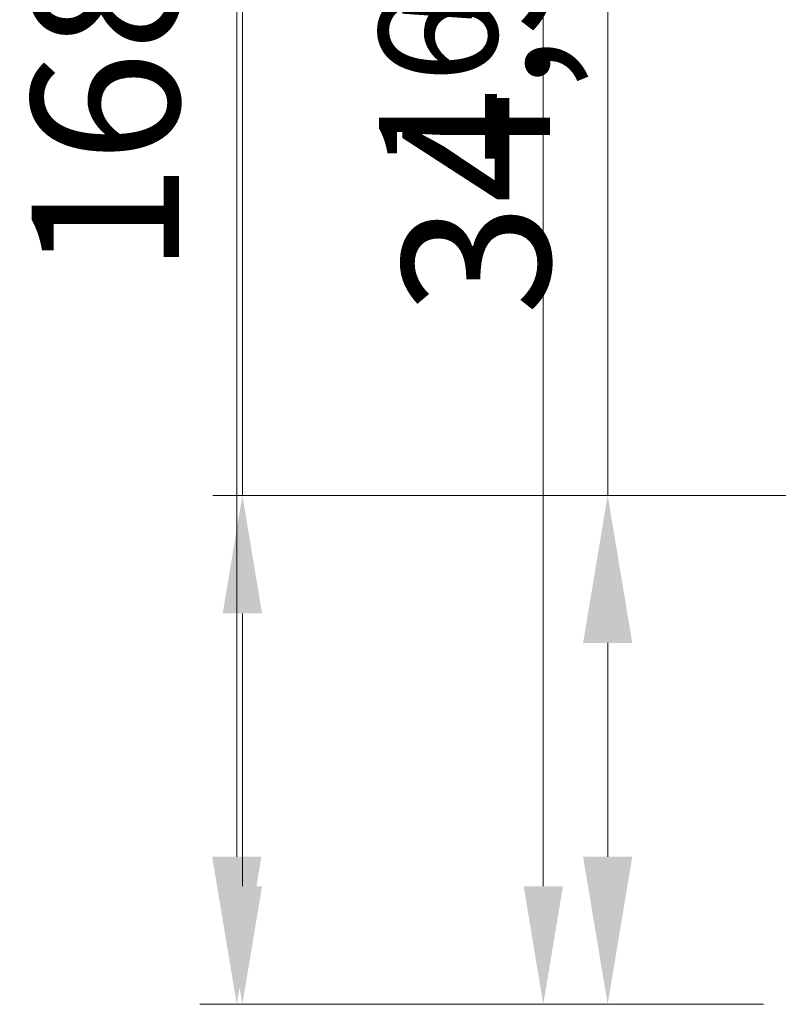
# Model space of a CAD drawing. Units: millimetres. Extents: x -76 to 699, y -33 to 1006.
# Drawn here: x 364 to 416, y 0 to 67 of the extents above; entities that cross this region are included whole.
import ezdxf

# ---------------------------------------------------------------- set-up
doc = ezdxf.new("R2010")
doc.units = ezdxf.units.MM
for name, color, linetype, lineweight in [('Dimensions', 7, 'Continuous', 15), ('Dimensions @ 4', 7, 'Continuous', 15), ('Dimensions @ 5', 7, 'Continuous', 15)]:
    doc.layers.add(name, color=color, linetype=linetype, lineweight=lineweight)
doc.styles.add('titelhoek', font='arial.ttf')
doc.dimstyles.get("Standard").update_dxf_attribs({"dimtxt": 2, "dimasz": 2, "dimexe": 0.5, "dimexo": 0.5, "dimgap": 0.5, "dimtad": 1, "dimtxsty": 'titelhoek', "dimcen": 0, "dimadec": 0, "dimazin": 2, "dimtfac": 1, "dimtofl": 0, "dimtmove": 0, "dimatfit": 3, "dimfxl": 0, "dimtolj": 1, "dimtzin": 0, "dimarcsym": 0})

# ---------------------------------------------------------------- blocks, each defined once
blk = doc.blocks.new('*D74')
at = {"layer": 'Defpoints', "color": 0, "transparency": 16777216}
for p in [(451.431, 34.5), (379.272, 0), (416.602, 0)]:
    blk.add_point(p, dxfattribs=at)
at = {"layer": 'Dimensions', "color": 0, "linetype": 'ByBlock', "lineweight": -2, "transparency": 16777216}
for p, q in [((379.272, 34.5), (379.272, 282.42)), ((449.431, 34.5), (377.272, 34.5)), ((379.272, 8), (379.272, 26.5)), ((414.602, 0), (377.272, 0))]:
    blk.add_line(p, q, dxfattribs=at)
at = {"layer": 'Dimensions', "color": 0, "transparency": 16777216}
for points in [[(377.939, 26.5), (380.605, 26.5), (379.272, 34.5)], [(377.939, 8), (380.605, 8), (379.272, 0)]]:
    blk.add_solid(points, dxfattribs=at)
at = {"layer": 'Dimensions', "color": 0, "transparency": 16777216, "insert": (372.145, 251.5), "char_height": 8, "attachment_point": 5, "rotation": 90, "style": 'titelhoek'}
blk.add_mtext('\\A1;34,5 [1,358]', dxfattribs=at)
blk = doc.blocks.new('*D75')
at = {"layer": 'Defpoints', "color": 0, "transparency": 16777216}
for p in [(451.431, 34.5), (404.032, 0), (416.602, 0)]:
    blk.add_point(p, dxfattribs=at)
at = {"layer": 'Dimensions', "color": 0, "linetype": 'ByBlock', "lineweight": -2, "transparency": 16777216}
for p, q in [((404.032, 34.5), (404.032, 121.799)), ((448.931, 34.5), (401.532, 34.5)), ((404.032, 10), (404.032, 24.5)), ((414.102, 0), (401.532, 0))]:
    blk.add_line(p, q, dxfattribs=at)
at = {"layer": 'Dimensions', "color": 0, "transparency": 16777216}
for points in [[(402.366, 24.5), (405.699, 24.5), (404.032, 34.5)], [(402.366, 10), (405.699, 10), (404.032, 0)]]:
    blk.add_solid(points, dxfattribs=at)
at = {"layer": 'Dimensions', "color": 0, "transparency": 16777216, "insert": (395.124, 83.149), "char_height": 10, "attachment_point": 5, "rotation": 90, "style": 'titelhoek'}
blk.add_mtext('\\A1;34,5 [1,358]', dxfattribs=at)
blk = doc.blocks.new('*D89')
at = {"layer": 'Defpoints', "color": 0, "transparency": 16777216}
for p in [(399.669, 168), (427.439, 168), (416.602, 0)]:
    blk.add_point(p, dxfattribs=at)
at = {"layer": 'Dimensions', "color": 0, "linetype": 'ByBlock', "lineweight": -2, "transparency": 16777216}
for p, q in [((425.439, 168), (397.669, 168)), ((399.669, 8), (399.669, 160)), ((414.602, 0), (397.669, 0))]:
    blk.add_line(p, q, dxfattribs=at)
at = {"layer": 'Dimensions', "color": 0, "transparency": 16777216}
for points in [[(398.336, 160), (401.002, 160), (399.669, 168)], [(398.336, 8), (401.002, 8), (399.669, 0)]]:
    blk.add_solid(points, dxfattribs=at)
at = {"layer": 'Dimensions', "color": 0, "transparency": 16777216, "insert": (392.542, 84), "char_height": 8, "attachment_point": 5, "rotation": 90, "style": 'titelhoek'}
blk.add_mtext('\\A1;168 [6,614]', dxfattribs=at)
blk = doc.blocks.new('*D90')
at = {"layer": 'Defpoints', "color": 0, "transparency": 16777216}
for p in [(378.892, 168), (427.439, 168), (416.602, 0)]:
    blk.add_point(p, dxfattribs=at)
at = {"layer": 'Dimensions', "color": 0, "linetype": 'ByBlock', "lineweight": -2, "transparency": 16777216}
for p, q in [((424.939, 168), (376.392, 168)), ((378.892, 10), (378.892, 158)), ((414.102, 0), (376.392, 0))]:
    blk.add_line(p, q, dxfattribs=at)
at = {"layer": 'Dimensions', "color": 0, "transparency": 16777216}
for points in [[(377.225, 158), (380.559, 158), (378.892, 168)], [(377.225, 10), (380.559, 10), (378.892, 0)]]:
    blk.add_solid(points, dxfattribs=at)
at = {"layer": 'Dimensions', "color": 0, "transparency": 16777216, "insert": (369.984, 84), "char_height": 10, "attachment_point": 5, "rotation": 90, "style": 'titelhoek'}
blk.add_mtext('\\A1;168 [6,614]', dxfattribs=at)
blk = doc.blocks.new('*U99')
at = {"layer": 'Dimensions @ 4'}
dim = blk.add_linear_dim(base=(379.272, 0), p1=(451.431, 34.5), p2=(416.602, 0), angle=90, dimstyle='Standard', override={"dimscale": 4, "dimtix": 0, "dimtofl": 0, "dimtmove": 0, "dimatfit": 3, "dimarcsym": 1}, dxfattribs=at)
dim.commit()
dim.dimension.update_dxf_attribs({"geometry": '*D74', "text_midpoint": (379.272, 251.5), "dimtype": 128})
at = {"layer": 'Dimensions @ 5'}
dim = blk.add_linear_dim(base=(404.032, 0), p1=(451.431, 34.5), p2=(416.602, 0), angle=90, dimstyle='Standard', override={"dimscale": 5, "dimtix": 0, "dimtofl": 0, "dimtmove": 0, "dimatfit": 3, "dimarcsym": 1}, dxfattribs=at)
dim.commit()
dim.dimension.update_dxf_attribs({"geometry": '*D75', "text_midpoint": (404.032, 83.149), "dimtype": 128})
blk = doc.blocks.new('*U104')
at = {"layer": 'Dimensions @ 4'}
dim = blk.add_linear_dim(base=(399.669, 168), p1=(416.602, 0), p2=(427.439, 168), angle=90, dimstyle='Standard', override={"dimscale": 4, "dimtix": 0, "dimtofl": 0, "dimtmove": 0, "dimatfit": 3, "dimarcsym": 1}, dxfattribs=at)
dim.commit()
dim.dimension.update_dxf_attribs({"geometry": '*D89', "text_midpoint": (399.669, 84), "dimtype": 128})
at = {"layer": 'Dimensions @ 5'}
dim = blk.add_linear_dim(base=(378.892, 168), p1=(416.602, 0), p2=(427.439, 168), angle=90, dimstyle='Standard', override={"dimscale": 5, "dimtix": 0, "dimtofl": 0, "dimtmove": 0, "dimatfit": 3, "dimarcsym": 1}, dxfattribs=at)
dim.commit()
dim.dimension.update_dxf_attribs({"geometry": '*D90', "text_midpoint": (378.892, 84), "dimtype": 128})

msp = doc.modelspace()

# ---------------------------------------------------------------- block references
at = {"layer": 'Dimensions'}
for name in ['*U99', '*U104']:
    msp.add_blockref(name, (0, 0), dxfattribs=at)

doc.saveas('drawing.dxf')
